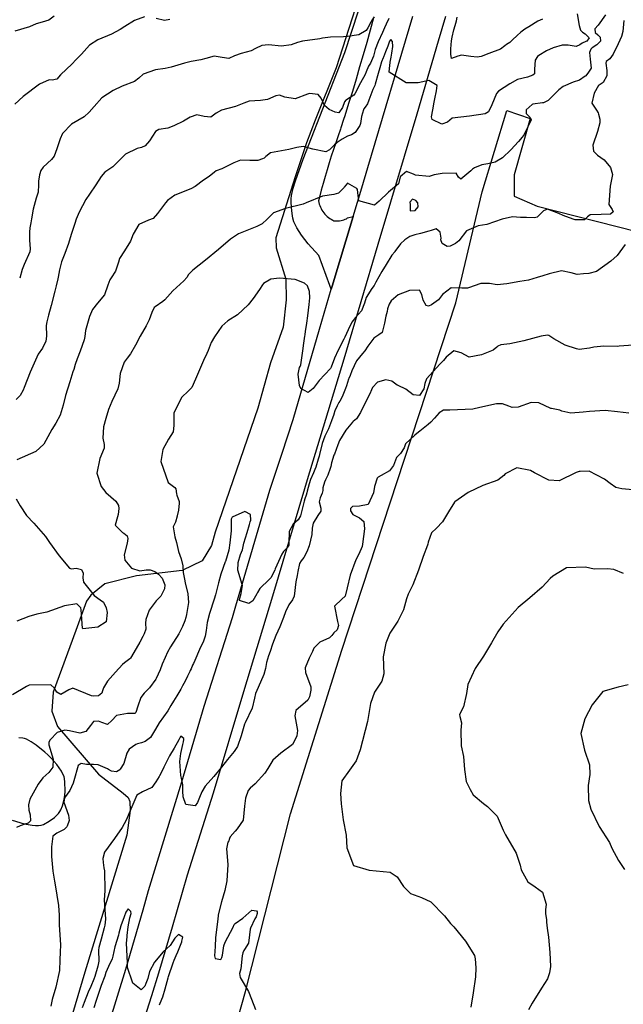
# Model space of a CAD drawing. Units: inches. Extents: x 1159772 to 1165772, y 549459 to 553460.
# Drawn here: x 1160227 to 1160681, y 551187 to 551927 of the extents above; entities that cross this region are included whole.
import ezdxf

# ---------------------------------------------------------------- set-up
doc = ezdxf.new("R2010")
doc.units = ezdxf.units.IN
doc.header["$MEASUREMENT"] = 0
for name, color, linetype, true_color in [('NTRL-Farm Land', 7, 'Continuous', 0x4127c9), ('NTRL-Pasture Land', 7, 'Continuous', 0x4127c9), ('TRANS-Driveway', 7, 'Continuous', 0x4127c9), ('TRANS-Road', 7, 'Continuous', 0x4127c9), ('Undefined', 7, 'Continuous', 0x4127c9)]:
    doc.layers.add(name, color=color, linetype=linetype, true_color=true_color)

msp = doc.modelspace()

# ---------------------------------------------------------------- linework, layer by layer
at = {"layer": 'NTRL-Farm Land'}
for points in [[(1160490.98, 551972.81, 0), (1160464.75, 551890.92, 0), (1160448.92, 551851.72, 0), (1160442.44, 551834.7, 0), (1160433.91, 551809.01, 0), (1160419.56, 551763.13, 0), (1160419.79, 551755.64, 0), (1160427.08, 551732.24, 0), (1160427.35, 551716.76, 0), (1160424.99, 551696.21, 0), (1160415.39, 551669.29, 0), (1160406.01, 551635.23, 0), (1160373.92, 551542.09, 0), (1160371.04, 551531.92, 0), (1160364.05, 551520.61, 0), (1160349.13, 551513.16, 0), (1160314.86, 551509.22, 0), (1160291.12, 551503.25, 0), (1160280.44, 551494.73, 0), (1160277.31, 551490.18, 0), (1160269.14, 551468.19, 0), (1160252.23, 551421.77, 0), (1160251.11, 551407.43, 0), (1160255.52, 551395.92, 0), (1160286.16, 551360.07, 0), (1160304.82, 551345.88, 0), (1160308.47, 551342.66, 0), (1160309.66, 551339.65, 0), (1160310.08, 551332.76, 0), (1160307.5, 551314.29, 0), (1160275.92, 551211.41, 0), (1160252.27, 551130.83, 0)], [(1160221.35, 551325.58, 0), (1160230.52, 551322.94, 0), (1160236.32, 551321.77, 0), (1160238.95, 551321.53, 0), (1160241.17, 551321.55, 0), (1160243.12, 551321.84, 0), (1160244.82, 551322.41, 0), (1160249.1, 551324.77, 0), (1160253.19, 551327.71, 0), (1160256.21, 551330.61, 0), (1160257.29, 551332.02, 0), (1160258.02, 551333.31, 0), (1160259.19, 551336.38, 0), (1160260.18, 551340.14, 0), (1160260.84, 551344.01, 0), (1160261.09, 551347.49, 0), (1160260.98, 551354.33, 0), (1160260.74, 551356.58, 0), (1160260.35, 551358.28, 0), (1160259.56, 551360.25, 0), (1160258.39, 551362.46, 0), (1160254.98, 551367.39, 0), (1160250.54, 551372.44, 0), (1160248.18, 551374.72, 0), (1160245.96, 551376.59, 0), (1160239.44, 551381.87, 0), (1160235.72, 551384.52, 0), (1160232.26, 551386.42, 0), (1160230.74, 551386.99, 0), (1160229.36, 551387.3, 0), (1160226.33, 551387.47, 0)]]:
    msp.add_polyline3d(points, dxfattribs=at)
at = {"layer": 'NTRL-Pasture Land'}
msp.add_polyline3d([(1160362.92, 551076.95, 0), (1160396.56, 551196.76, 0), (1160430.4, 551330.33, 0), (1160469.01, 551453.29, 0), (1160510.73, 551580.1, 0), (1160554.59, 551714.29, 0), (1160574.55, 551797.83, 0), (1160592.97, 551858.81, 0), (1160610.53, 551852.97, 0), (1160598.51, 551810.56, 0), (1160598.6, 551794.61, 0), (1160615.8, 551786.91, 0), (1160690.71, 551768.06, 0)], dxfattribs=at)
at = {"layer": 'TRANS-Driveway'}
msp.add_polyline3d([(1160492.84, 551928.6, 0), (1160490.3, 551919.34, 0), (1160487.72, 551910.1, 0), (1160485.1, 551900.87, 0), (1160482.43, 551891.65, 0), (1160479.71, 551882.45, 0), (1160476.95, 551873.27, 0), (1160474.14, 551864.1, 0), (1160471.29, 551854.95, 0), (1160470.41, 551852.18, 0), (1160468.39, 551845.82, 0), (1160468.06, 551844.79, 0), (1160466.24, 551839.78, 0), (1160464.47, 551834.74, 0), (1160462.75, 551829.68, 0), (1160461.09, 551824.62, 0), (1160459.48, 551819.53, 0), (1160457.93, 551814.43, 0), (1160456.44, 551809.32, 0), (1160455, 551804.19, 0), (1160453.62, 551799.06, 0), (1160452.29, 551793.91, 0), (1160451.58, 551791.06, 0), (1160451.81, 551789.84, 0), (1160452.11, 551788.63, 0), (1160452.49, 551787.45, 0), (1160452.94, 551786.29, 0), (1160453.47, 551785.16, 0), (1160454.07, 551784.07, 0), (1160454.74, 551783.02, 0), (1160455.47, 551782.01, 0), (1160456.27, 551781.06, 0), (1160457.12, 551780.15, 0), (1160458.04, 551779.31, 0), (1160459, 551778.52, 0), (1160460.02, 551777.8, 0), (1160461.07, 551777.14, 0), (1160462.17, 551776.55, 0), (1160463.1, 551776.13, 0), (1160464.16, 551775.98, 0), (1160465.23, 551775.91, 0), (1160466.3, 551775.92, 0), (1160467.37, 551776.01, 0), (1160468.43, 551776.19, 0), (1160469.47, 551776.43, 0), (1160470.5, 551776.76, 0), (1160471.49, 551777.16, 0), (1160472.46, 551777.63, 0), (1160473.38, 551778.17, 0), (1160477.52, 551779.25, 0), (1160461.8, 551726.88, 0), (1160461.15, 551724.66, 0), (1160459.94, 551727.46, 0), (1160451.66, 551749.86, 0), (1160443.88, 551758.72, 0), (1160438.77, 551765.16, 0), (1160435.15, 551770.71, 0), (1160433.88, 551773.22, 0), (1160433.03, 551775.36, 0), (1160432.35, 551777.98, 0), (1160431.75, 551781.54, 0), (1160431.25, 551785.96, 0), (1160430.96, 551790.33, 0), (1160431, 551792.51, 0), (1160431.27, 551795.01, 0), (1160432.51, 551800.58, 0), (1160434.25, 551806.09, 0), (1160439.97, 551822.32, 0), (1160471.24, 551902.59, 0), (1160502.13, 551996.75, 0)], dxfattribs=at)
at = {"layer": 'TRANS-Road'}
for points in [[(1160280.82, 551129.26, 0), (1160306.85, 551213.56, 0), (1160319.68, 551258.14, 0), (1160323.89, 551272.76, 0), (1160348.78, 551354.39, 0), (1160365.6, 551411.35, 0), (1160386.9, 551477.95, 0), (1160389.48, 551486.72, 0), (1160414.94, 551573.49, 0), (1160424.14, 551601.45, 0), (1160432.43, 551626.63, 0), (1160452.36, 551694.64, 0), (1160461.15, 551724.66, 0), (1160461.8, 551726.88, 0), (1160477.52, 551779.25, 0), (1160484.01, 551800.88, 0), (1160488.5, 551816, 0), (1160522.35, 551929.83, 0)], [(1160546.9, 551929.54, 0), (1160541.42, 551911.1, 0), (1160525.49, 551856.16, 0), (1160496.12, 551758.16, 0), (1160470.55, 551671.93, 0), (1160442.98, 551581.3, 0), (1160440.95, 551574.61, 0), (1160416.95, 551493.88, 0), (1160395.2, 551422.11, 0), (1160372.33, 551345.87, 0), (1160352.82, 551284.2, 0), (1160341.6, 551245.18, 0), (1160331.22, 551210.57, 0), (1160326.13, 551193.6, 0), (1160301.32, 551115.78, 0)]]:
    msp.add_polyline3d(points, dxfattribs=at)
at = {"layer": 'Undefined'}
for points, elevation in [([(1160667.21, 551930.92), (1160661.58, 551923.13), (1160659.1, 551920.26), (1160659.39, 551917.53), (1160661.29, 551915.82), (1160663.05, 551914.03), (1160663.36, 551911.08), (1160660.59, 551908.22), (1160657.22, 551905.96), (1160656.1, 551904.99), (1160655.01, 551902.5), (1160655.71, 551897.45), (1160656.47, 551890.75), (1160654.41, 551887.62), (1160652.27, 551885.05), (1160651.97, 551884.69), (1160647.49, 551881.73), (1160642.77, 551880.25), (1160635.26, 551877.03), (1160632.15, 551874.45), (1160624.05, 551866.54), (1160620.5, 551864.73), (1160619.9, 551864.63), (1160612.53, 551863.66), (1160612.03, 551863.45), (1160607.44, 551859.45), (1160607.41, 551856.7), (1160610.55, 551853.67), (1160611.37, 551851.92), (1160605.98, 551840.92), (1160604.61, 551838.99), (1160601.73, 551835.59), (1160596.04, 551829.25), (1160589.71, 551823.4), (1160584.35, 551820.09), (1160578.75, 551818.84), (1160574.23, 551817.99), (1160568.63, 551815.8), (1160567.23, 551814.88), (1160566, 551813.71), (1160558.34, 551807.27), (1160556.78, 551808.87), (1160554.9, 551811.93), (1160544.36, 551811.54), (1160538.49, 551810.59), (1160535.48, 551809.6), (1160534.55, 551809.35), (1160524.5, 551810.24), (1160522.99, 551811.04), (1160517.63, 551812.99), (1160512.84, 551809.04), (1160511.82, 551804.83), (1160511.52, 551803.9), (1160504.18, 551797.62), (1160497.18, 551790.68), (1160493.56, 551787.83), (1160481.84, 551791.08), (1160481.22, 551794.95), (1160480.72, 551799.56), (1160480.27, 551800.19), (1160473.2, 551804.42), (1160470.85, 551801.4), (1160470.53, 551800.74), (1160466.47, 551796.7), (1160463.06, 551795.74), (1160454.63, 551794.51), (1160442.29, 551789.52), (1160440.01, 551788.64), (1160426.64, 551785.3), (1160417.8, 551781.95), (1160412.86, 551777.21), (1160409.09, 551773.74), (1160405.17, 551771.65), (1160391.45, 551766.26), (1160385.33, 551762.25), (1160376.35, 551754.5), (1160366.73, 551746.52), (1160357.18, 551738.97), (1160353.88, 551735.72), (1160352.48, 551733.44), (1160350.29, 551731), (1160342.13, 551723.29), (1160336.16, 551716.61), (1160334.61, 551715.38), (1160328.76, 551711.41), (1160328.16, 551710.77), (1160326.31, 551707.02), (1160324.25, 551701.71), (1160322.05, 551697.22), (1160317.43, 551689.21), (1160313.92, 551682.58), (1160310.32, 551676.11), (1160307.8, 551672.77), (1160305.54, 551669.71), (1160302.47, 551661.21), (1160301.79, 551653.92), (1160300.78, 551649.68), (1160296.15, 551640.33), (1160293.81, 551634.24), (1160291.64, 551627.5), (1160290, 551621.31), (1160289.52, 551612.69), (1160290.41, 551607.9), (1160290.49, 551605.14), (1160287.36, 551597.34), (1160284.97, 551586.33), (1160288.34, 551576.28), (1160291.85, 551571.96), (1160299.25, 551565.22), (1160301.17, 551562.15), (1160301.52, 551559.7), (1160301.03, 551555.25), (1160300.46, 551553.53), (1160298.71, 551547.22), (1160304.3, 551541.75), (1160305.38, 551541.16), (1160307.69, 551539.16), (1160308.31, 551537.32), (1160307.81, 551533.82), (1160305.63, 551525.08), (1160306, 551521.07), (1160310.96, 551515.06), (1160317.18, 551513.08), (1160321.94, 551513.61), (1160325.13, 551513.71), (1160328.49, 551512.4), (1160331.34, 551510.55), (1160334.06, 551507.58), (1160336.01, 551502.52), (1160335.93, 551499.39), (1160333.09, 551493.85), (1160329.52, 551490.47), (1160324.29, 551483.37), (1160321.71, 551476.33), (1160321.58, 551473.72), (1160321.92, 551469.15), (1160320.49, 551465.54), (1160319.44, 551463.66), (1160317.23, 551459.36), (1160314.63, 551454.6), (1160310.37, 551447.3), (1160309.84, 551446.78), (1160305.66, 551443.84), (1160304.28, 551442.45), (1160298.92, 551436.74), (1160293.01, 551430.01), (1160289.92, 551424.98), (1160289.28, 551422.84), (1160288.74, 551421.14), (1160286.3, 551419.14), (1160282.12, 551418.8), (1160280.91, 551419.15), (1160266.93, 551424.76), (1160263.99, 551423.61), (1160257.96, 551420.02), (1160254.9, 551421.72), (1160253.14, 551424.91), (1160250.52, 551427.39), (1160234.26, 551426.98), (1160232.13, 551425.98), (1160221.55, 551419.89)], 256), ([(1160253.02, 551929.8), (1160248.91, 551926.72), (1160243.9, 551925.22), (1160239.34, 551924.02), (1160234.34, 551921.77), (1160223.43, 551918.53)], 266), ([(1160645.86, 551931.6), (1160647.26, 551922.92), (1160648.39, 551919.19), (1160649.75, 551917.85), (1160651.91, 551916.49), (1160654.9, 551913.46), (1160653.14, 551911.1), (1160652.29, 551910.69), (1160649.5, 551909.55), (1160647.76, 551908.33), (1160645.09, 551907.12), (1160639.2, 551908.09), (1160634.48, 551908.1), (1160627.82, 551906.07), (1160622.69, 551903.7), (1160616.99, 551900.19), (1160615.99, 551899.5), (1160614.28, 551896.81), (1160613.82, 551890.05), (1160613.75, 551886.4), (1160612.55, 551885.55), (1160610.47, 551884.63), (1160608.61, 551883.97), (1160600.98, 551882.24), (1160595.22, 551878.92), (1160586.87, 551873.45), (1160585.23, 551871.69), (1160581.67, 551863.19), (1160579.14, 551858.05), (1160576.85, 551856.44), (1160564.98, 551854.74), (1160552.04, 551853.06), (1160548.38, 551850.2), (1160544.07, 551848.78), (1160536.85, 551852.1), (1160536.31, 551854.22), (1160537.35, 551859.34), (1160538.53, 551865.08), (1160538.86, 551867.72), (1160540.06, 551873.67), (1160540.57, 551877.79), (1160534.36, 551881.43), (1160526.31, 551879.7), (1160517.31, 551879.77), (1160504.66, 551887.72), (1160505.02, 551893.01), (1160505.37, 551894.86), (1160505.44, 551895.34), (1160506.16, 551899.02), (1160506.73, 551902.11), (1160507.47, 551907.04), (1160507.23, 551910.8), (1160505.85, 551912.23), (1160504.91, 551911.11), (1160503.55, 551907.31), (1160501.86, 551902.96), (1160500.29, 551899.08), (1160500.02, 551898.4), (1160498.97, 551895.6), (1160497.48, 551891.03), (1160496.34, 551886.8), (1160494.15, 551878.82), (1160493.74, 551877.76), (1160492.36, 551874.79), (1160489.37, 551866.8), (1160488.38, 551864.02), (1160486.55, 551861.41), (1160485.56, 551860.12), (1160485.28, 551859.53), (1160483.89, 551854.46), (1160483.07, 551849.28), (1160482.54, 551847.64), (1160479.11, 551842.52), (1160476.2, 551840.57), (1160473.25, 551839.6), (1160469.19, 551837.36), (1160465.44, 551834.81), (1160463.46, 551833.07), (1160459.88, 551829.27), (1160457.14, 551827.94), (1160447.35, 551829.84), (1160440.01, 551831.92), (1160435.19, 551831.15), (1160429.23, 551829.67), (1160415.5, 551827.02), (1160412.05, 551824.36), (1160410.75, 551823.12), (1160409.4, 551822.55), (1160405.92, 551821.36), (1160399.81, 551821.44), (1160392.95, 551821.71), (1160387.95, 551819.61), (1160378.84, 551815.16), (1160374.63, 551813.53), (1160373.44, 551812.6), (1160369.38, 551809.25), (1160365.24, 551806.55), (1160358.95, 551801.92), (1160355.56, 551800.01), (1160343.56, 551795.25), (1160338.08, 551791.27), (1160336.5, 551789.44), (1160330.58, 551781.6), (1160327.36, 551777.8), (1160323.92, 551776.42), (1160316.55, 551773.14), (1160312.29, 551765.9), (1160310.28, 551760.82), (1160305.88, 551753.38), (1160301.97, 551747.71), (1160301.15, 551744.99), (1160300.39, 551741.82), (1160299.05, 551738.12), (1160295.82, 551733.24), (1160294.7, 551731.77), (1160293.37, 551727.76), (1160290.63, 551720.46), (1160285.45, 551714.16), (1160281.86, 551709.45), (1160279.51, 551704.1), (1160276.59, 551693.63), (1160276.02, 551689.05), (1160275.56, 551686.62), (1160274.09, 551682.32), (1160272.43, 551677.96), (1160270.1, 551672.2), (1160268.83, 551668.1), (1160267.65, 551664.34), (1160267.05, 551662.63), (1160264.64, 551655.13), (1160261.47, 551644.65), (1160259.66, 551637.59), (1160257.47, 551630.04), (1160254.24, 551623.98), (1160251.22, 551619.08), (1160245.15, 551608.04), (1160239.05, 551602.77), (1160224.97, 551596.34)], 258), ([(1160320.77, 551929.2), (1160313.28, 551926.64), (1160306.03, 551922.08), (1160302.61, 551919.8), (1160295.92, 551916.34), (1160285.79, 551912.01), (1160279.42, 551907.99), (1160277.41, 551905.83), (1160273.41, 551901.32), (1160269.32, 551896.94), (1160266.41, 551894.1), (1160257.74, 551885.72), (1160254.84, 551882.41), (1160251.42, 551881.64), (1160249.1, 551881.87), (1160241.88, 551878.82), (1160229.67, 551869.42), (1160223.51, 551863.75)], 264), ([(1160504.46, 551928.09), (1160502.24, 551923.88), (1160500.98, 551921.08), (1160499.53, 551917.55), (1160496.34, 551910.48), (1160494.21, 551904.69), (1160492.76, 551899.66), (1160490.62, 551894.6), (1160489.16, 551892.16), (1160487.24, 551887.9), (1160486.47, 551886.02), (1160483.19, 551879.8), (1160478.89, 551871.54), (1160478.04, 551870.54), (1160472.62, 551866.98), (1160472.17, 551866.67), (1160471.15, 551865.37), (1160469.66, 551861.13), (1160466.8, 551857.23), (1160464.01, 551857.67), (1160459.54, 551859.7), (1160456.12, 551862.75), (1160453.58, 551868.08), (1160451.22, 551870.93), (1160444.75, 551871.68), (1160443.3, 551871.27), (1160433.91, 551867.77), (1160426.27, 551868.9), (1160422.12, 551870.41), (1160419.34, 551870.06), (1160413.08, 551867.31), (1160407.99, 551866.36), (1160399.5, 551866.06), (1160395.55, 551864.56), (1160389.15, 551861.94), (1160378.63, 551859.19), (1160374.56, 551856.82), (1160370.63, 551854.02), (1160365.54, 551854.33), (1160360.09, 551855.66), (1160355.2, 551853.84), (1160350, 551850.98), (1160342.89, 551847.44), (1160338.31, 551845.74), (1160331.5, 551844.53), (1160329.04, 551843.04), (1160324.47, 551836.02), (1160321.26, 551832.37), (1160318.47, 551831.21), (1160315.28, 551830.32), (1160306.48, 551826.09), (1160304.4, 551824.03), (1160297.1, 551816.66), (1160290.96, 551812.51), (1160288.25, 551809.33), (1160284.36, 551803.03), (1160279.36, 551796.07), (1160276.79, 551792.03), (1160271.62, 551782.57), (1160269.48, 551777.22), (1160268.44, 551773.91), (1160265.79, 551765.7), (1160263.74, 551759.05), (1160260.95, 551751.38), (1160258.56, 551745.22), (1160256.94, 551739.19), (1160255.92, 551733.76), (1160255.61, 551732.48), (1160254.37, 551727.23), (1160253.46, 551723.03), (1160250.67, 551712.32), (1160248.66, 551704.99), (1160247.42, 551700.16), (1160247.05, 551697.46), (1160247.21, 551689.56), (1160246.63, 551685.2), (1160245.03, 551682.11), (1160244.97, 551682), (1160244.11, 551680.41), (1160241.01, 551675.82), (1160234.85, 551662.21), (1160230.41, 551650.82), (1160229.62, 551648.77), (1160227.35, 551644.67), (1160224.3, 551641.61)], 260), ([(1160680.84, 551926.47), (1160680.09, 551918.38), (1160679.2, 551914.53), (1160676.64, 551908.92), (1160672.93, 551901.39), (1160670.41, 551897.81), (1160667.75, 551895.79), (1160667.27, 551894.61), (1160668.19, 551888.98), (1160668.01, 551885.01), (1160665.46, 551879.96), (1160662.38, 551878.06), (1160661.85, 551877.69), (1160658.69, 551871.93), (1160656.86, 551864.53), (1160660.4, 551859.13), (1160661.6, 551857.22), (1160661.97, 551856.11), (1160662.93, 551852.39), (1160662.98, 551849.6), (1160661.14, 551843.1), (1160657.67, 551832.99), (1160658.21, 551828.27), (1160661.17, 551825.45), (1160666.06, 551821.86), (1160670.93, 551816.17), (1160672.32, 551810.82), (1160670.71, 551802.17), (1160669.56, 551788.23), (1160672.02, 551784.63), (1160672.79, 551782.87), (1160671, 551781.06), (1160663.82, 551780.79), (1160655.61, 551780.54), (1160653.64, 551778.91), (1160651.33, 551776.81), (1160644.31, 551776.76), (1160642.94, 551777.19), (1160635.23, 551780.11), (1160632.16, 551781.4), (1160623.56, 551784.73), (1160620.66, 551783.57), (1160615.67, 551778.75), (1160613.71, 551778.3), (1160607.74, 551778.49), (1160603.35, 551778.53), (1160597.19, 551778.94), (1160589.46, 551777.23), (1160577.98, 551773.33), (1160571.35, 551772.27), (1160562.68, 551768.56), (1160556.85, 551760.93), (1160554.48, 551759.02), (1160550.49, 551756.93), (1160548.22, 551756.71), (1160544.36, 551759.05), (1160543.51, 551761.61), (1160543.56, 551762.86), (1160542.93, 551767.41), (1160539.9, 551770.05), (1160536.19, 551768.83), (1160534.43, 551768.21), (1160528.15, 551766.59), (1160523.9, 551765.47), (1160520.24, 551764.19), (1160516.28, 551761.69), (1160513.24, 551758.83), (1160508.98, 551752.98), (1160508.78, 551752.74), (1160506.66, 551750.18), (1160502.4, 551743.21), (1160499.1, 551738.03), (1160494.67, 551729.96), (1160493.4, 551727.49), (1160491.67, 551725.07), (1160487.22, 551718.42), (1160486.18, 551714.16), (1160483.87, 551708.37), (1160479.24, 551703.48), (1160476.52, 551699.78), (1160473.82, 551694.19), (1160471.35, 551688.69), (1160470.6, 551687.14), (1160466.36, 551678.71), (1160463.62, 551672.81), (1160461.14, 551666.02), (1160460.65, 551665.06), (1160452.09, 551655.91), (1160447.5, 551650.11), (1160443.8, 551646.97), (1160438.18, 551650.09), (1160437.34, 551652.14), (1160436.36, 551660.79), (1160437.27, 551665.69), (1160437.69, 551666.51), (1160438.28, 551667.78), (1160439.7, 551678.33), (1160440.43, 551684.05), (1160441.32, 551689.41), (1160441.42, 551690.25), (1160441.75, 551692.97), (1160442.25, 551695.74), (1160442.84, 551699.12), (1160443.52, 551704.56), (1160444.39, 551713.08), (1160445, 551718.09), (1160444.76, 551722.92), (1160443.19, 551727.13), (1160441.06, 551729.22), (1160434.08, 551731.83), (1160422.26, 551732.87), (1160415.67, 551732.05), (1160410.31, 551728.92), (1160409.57, 551728.03), (1160407.31, 551724.43), (1160402.48, 551717.71), (1160398.7, 551712.98), (1160390.59, 551705.32), (1160383.36, 551700.75), (1160378.95, 551696.75), (1160373.51, 551688.73), (1160370.91, 551684.56), (1160368.53, 551678.58), (1160367.7, 551676.38), (1160365.16, 551671.11), (1160359.23, 551656.94), (1160356.43, 551650.72), (1160353.86, 551648.21), (1160348.67, 551643.17), (1160342.81, 551631.49), (1160342.83, 551622.17), (1160342.28, 551617.55), (1160338.76, 551612), (1160334.46, 551604.14), (1160333.06, 551595.13), (1160338.54, 551579.36), (1160343.64, 551575.67), (1160344.44, 551574.53), (1160344.78, 551570.84), (1160344.99, 551569.9), (1160346.84, 551565.18), (1160346.95, 551563.72), (1160346.27, 551558.64), (1160345.25, 551554.34), (1160345.22, 551554.02), (1160344.11, 551549.65), (1160342.39, 551545.99), (1160343.56, 551538.48), (1160344.72, 551534.22), (1160346.41, 551527.43), (1160348.35, 551522.01), (1160349.53, 551516.66), (1160349.93, 551511.74), (1160350.75, 551506.7), (1160351.4, 551503.93), (1160353.3, 551495.59), (1160353.83, 551489.2), (1160352.39, 551480.08), (1160351.82, 551477.99), (1160351.02, 551475.46), (1160349.29, 551471.18), (1160346.47, 551465.5), (1160340.39, 551455.93), (1160338.1, 551451.86), (1160336.32, 551447.95), (1160334.16, 551442.71), (1160332.49, 551438.53), (1160329.51, 551432.06), (1160329.22, 551431.55), (1160324.5, 551425.01), (1160320.58, 551420.92), (1160318.09, 551417.86), (1160315.78, 551411.31), (1160314.37, 551406.52), (1160313.63, 551405.85), (1160308.11, 551405.79), (1160299.84, 551404.19), (1160296.27, 551400.59), (1160293.1, 551397.56), (1160288.73, 551399), (1160286.3, 551400.04), (1160282.48, 551399.67), (1160280.14, 551396.63), (1160276.73, 551392.13), (1160272.11, 551390.98), (1160264.58, 551392.6), (1160260.83, 551393.12), (1160255.09, 551391.5), (1160250.05, 551385.99), (1160249.01, 551384.31), (1160248.95, 551382.25), (1160252.11, 551371.46), (1160251.92, 551365.5), (1160248.85, 551361.49), (1160244.35, 551357.49), (1160240.99, 551352.52), (1160237.1, 551345.81), (1160234.75, 551341.27), (1160233.56, 551337.02), (1160233.92, 551333.2), (1160234.96, 551329.62), (1160235.21, 551325), (1160233.52, 551323.25), (1160230.99, 551322.61), (1160227.33, 551321.31), (1160224.7, 551319.99)], 254), ([(1160493.23, 551929.31), (1160491.39, 551926.41), (1160490.74, 551925.2), (1160488.69, 551921.1), (1160487.36, 551919.14), (1160481.72, 551915.79), (1160473.34, 551914.46), (1160470.28, 551914.24), (1160460.48, 551913.99), (1160454.56, 551913.22), (1160452.45, 551912.84), (1160439.6, 551910.98), (1160435.62, 551909.98), (1160430.98, 551908.27), (1160423.61, 551907.2), (1160413.94, 551908.38), (1160409.01, 551907.88), (1160404.28, 551905.42), (1160401.02, 551903.84), (1160393.51, 551901.83), (1160388.49, 551899.91), (1160384.17, 551898.13), (1160379.05, 551898.75), (1160373.14, 551899.78), (1160366.86, 551898.01), (1160363.11, 551897.02), (1160355.92, 551895.82), (1160350.77, 551894.39), (1160340.9, 551891.45), (1160336.25, 551890.58), (1160329.11, 551889.54), (1160319.83, 551886.24), (1160316.48, 551883.32), (1160313.22, 551880.81), (1160304.01, 551877.14), (1160297.2, 551874.07), (1160288.73, 551868.52), (1160282.91, 551862.03), (1160279.35, 551857.62), (1160275.4, 551854.28), (1160266.08, 551848.55), (1160259.2, 551841.56), (1160257.45, 551837.68), (1160254.91, 551830.14), (1160252.93, 551824.73), (1160250.96, 551822.05), (1160244.55, 551816.42), (1160242.82, 551813.87), (1160241.87, 551810.68), (1160241.23, 551805.82), (1160241.08, 551802.9), (1160240.93, 551797.78), (1160240.87, 551797.53), (1160239.36, 551792.98), (1160237.22, 551784.81), (1160235.85, 551777.47), (1160235.38, 551774.61), (1160234.61, 551770.66), (1160234.32, 551767.52), (1160234.34, 551761.52), (1160234.86, 551754.88), (1160234.61, 551752.63), (1160230.48, 551743.3), (1160228.91, 551739.55), (1160227.03, 551732.85)], 262), ([(1160339.93, 551927.29), (1160335.74, 551926.63), (1160329.67, 551927.98)], 264), ([(1160619.91, 551927.49), (1160616.31, 551925.96), (1160609.51, 551921.9), (1160606.41, 551920.1), (1160603.55, 551917.9), (1160600.84, 551915.42), (1160597.35, 551911.95), (1160595.14, 551910.02), (1160592.66, 551908.61), (1160591.4, 551907.52), (1160588.26, 551904.95), (1160579.37, 551901.65), (1160573.64, 551899.56), (1160570.78, 551898.94), (1160565.88, 551899.53), (1160558.83, 551900.47), (1160556.31, 551899.68), (1160551.4, 551898.03), (1160551.02, 551901.2), (1160551.04, 551901.72), (1160550.97, 551905.18), (1160551.51, 551911.36), (1160552.02, 551914.12), (1160553.17, 551919.46), (1160553.38, 551920.24), (1160554.81, 551924.47), (1160555.24, 551926.36), (1160555.57, 551928.99)], 260), ([(1160681.81, 551758.11), (1160675.96, 551750.08), (1160671.18, 551745.81), (1160660.38, 551737.91), (1160654.62, 551736.45), (1160650.68, 551736.17), (1160645.72, 551735.71), (1160641.28, 551737.05), (1160634.06, 551738.51), (1160624.91, 551736.13), (1160620.02, 551734.76), (1160615.67, 551733.48), (1160609.37, 551731.52), (1160602.77, 551730.33), (1160593, 551728.67), (1160585.86, 551728.03), (1160579.99, 551729.01), (1160573.4, 551728.93), (1160564.25, 551725.62), (1160563.55, 551725.41), (1160559.26, 551725.51), (1160551.16, 551725.64), (1160544.61, 551720.53), (1160541.61, 551716.61), (1160536.42, 551712.81), (1160534.11, 551711.87), (1160532.33, 551712.28), (1160530.11, 551716.32), (1160529.21, 551720.55), (1160527.47, 551723.94), (1160519.96, 551723.7), (1160511.38, 551720.27), (1160506.22, 551715.83), (1160504.61, 551713.46), (1160503.37, 551709.92), (1160503.02, 551707.86), (1160502.2, 551704.42), (1160501.1, 551699.18), (1160499.42, 551692.05), (1160496.96, 551690.26), (1160493.03, 551687.91), (1160488.49, 551681.74), (1160486.24, 551678.25), (1160484.63, 551676.31), (1160480.03, 551670.68), (1160476.5, 551663.32), (1160475.34, 551659.87), (1160474.21, 551657.58), (1160473.94, 551656.94), (1160472.48, 551651.88), (1160471.78, 551649.91), (1160469.31, 551643.79), (1160467.6, 551640.59), (1160466.85, 551639.45), (1160465.48, 551637.05), (1160463.91, 551633.19), (1160463.14, 551630.68), (1160463.05, 551630.38), (1160461.32, 551625.58), (1160459.03, 551619.74), (1160457.88, 551617.24), (1160456.24, 551614.07), (1160454.18, 551608.55), (1160452.3, 551600.52), (1160452.01, 551599.26), (1160451.36, 551596.98), (1160449.42, 551590.98), (1160448.77, 551589.16), (1160447.65, 551586.59), (1160445.5, 551581.64), (1160444.46, 551578.41), (1160443.08, 551572.9), (1160442.7, 551571.66), (1160442.13, 551569.92), (1160441.25, 551567.01), (1160440.81, 551565.35), (1160437.97, 551554.38), (1160436.36, 551551.28), (1160432.51, 551548.09), (1160429.46, 551542.55), (1160429.31, 551533.93), (1160429.35, 551531.9), (1160428.76, 551530.95), (1160425.16, 551527.54), (1160423.94, 551525.37), (1160419, 551514.52), (1160418.62, 551513.49), (1160415.81, 551507.72), (1160414.34, 551506.34), (1160407.46, 551499.75), (1160405.74, 551496.67), (1160405.27, 551495.71), (1160402.15, 551490.41), (1160399.29, 551488.35), (1160392.18, 551490.7), (1160392.06, 551491.55), (1160393.3, 551496), (1160394.37, 551501.87), (1160394.27, 551502.77), (1160390.87, 551513.53), (1160391.07, 551518.83), (1160391.14, 551519.18), (1160393.03, 551525.29), (1160394.36, 551528.87), (1160395.5, 551533.77), (1160398.03, 551541.76), (1160399.69, 551547.77), (1160400.27, 551549.68), (1160400.71, 551551.05), (1160400.37, 551555.37), (1160396.06, 551557.51), (1160386.71, 551553.25), (1160385.84, 551551.69), (1160385.98, 551542.92), (1160384.99, 551534.06), (1160384.24, 551528.47), (1160381.56, 551520.1), (1160381.37, 551519.7), (1160378.19, 551510.56), (1160376.45, 551503.86), (1160374.18, 551494.99), (1160373.2, 551491.8), (1160369.58, 551480.93), (1160367.98, 551474.13), (1160367.11, 551468.13), (1160366.42, 551463.96), (1160365.03, 551460.05), (1160362.17, 551453.76), (1160358.57, 551445.59), (1160357.52, 551443.43), (1160356.86, 551441.98), (1160355.77, 551439.23), (1160355.14, 551438.04), (1160354.77, 551437.37), (1160353.08, 551433.72), (1160351.29, 551429.93), (1160349.44, 551426.49), (1160348.04, 551424.04), (1160345.04, 551419.07), (1160342.52, 551414.9), (1160340.62, 551411.66), (1160338.22, 551407.86), (1160331.7, 551398.73), (1160329.02, 551394.03), (1160325.29, 551387.83), (1160321.22, 551384.79), (1160318.46, 551383.8), (1160315.53, 551382.94), (1160314.28, 551382.41), (1160309.34, 551378.89), (1160307.58, 551375.88), (1160305.24, 551368.23), (1160302.5, 551363.82), (1160302.17, 551363.41), (1160299.89, 551361.99), (1160295.96, 551362.52), (1160293.67, 551363.78), (1160292.95, 551364.21), (1160286, 551367.16), (1160282.43, 551367.54), (1160277.32, 551367.51), (1160273.21, 551368.23), (1160271.02, 551366.75), (1160267.68, 551355.05), (1160267.27, 551353.37), (1160264.79, 551347.93), (1160260.7, 551342.39), (1160260.19, 551339.05), (1160263.81, 551329.29), (1160264.15, 551325.31), (1160262.78, 551321.18), (1160262.45, 551320.58), (1160260.35, 551318.62), (1160254.82, 551315.89), (1160252.04, 551313.55), (1160250.94, 551305.61), (1160250.98, 551298.16), (1160251.95, 551287.25), (1160253.21, 551279.77), (1160253.73, 551276.97), (1160256.17, 551261.38), (1160256.63, 551254.22), (1160256.66, 551246.82), (1160257.35, 551235.53), (1160257.6, 551231.96), (1160257.42, 551226.35), (1160257.31, 551220.73), (1160256.94, 551212.66), (1160254.16, 551200.05), (1160251.32, 551190.87), (1160250.39, 551185.88)], 252), ([(1160687.8, 551682.59), (1160677.3, 551681.82), (1160676.44, 551681.6), (1160665.9, 551681.8), (1160658.42, 551681.1), (1160655.16, 551680.19), (1160647.36, 551679.35), (1160646.25, 551679.61), (1160645.4, 551679.88), (1160636.91, 551682.53), (1160628.38, 551687.34), (1160624.63, 551689.86), (1160623.44, 551690.19), (1160618.79, 551689.32), (1160605.74, 551685.75), (1160595.34, 551683.64), (1160588.38, 551682.92), (1160586.25, 551681.94), (1160585.54, 551681.06), (1160582.63, 551678.7), (1160573.93, 551675.2), (1160564.72, 551673.63), (1160558.71, 551676.72), (1160553.17, 551678.26), (1160547.55, 551673.56), (1160545.35, 551671.1), (1160542.76, 551668.26), (1160532.77, 551657.39), (1160531.37, 551653.8), (1160530.76, 551649.77), (1160527.51, 551644.75), (1160522.73, 551645.2), (1160517.05, 551649.38), (1160511.43, 551652.18), (1160510.71, 551652.63), (1160506.64, 551655.54), (1160502.08, 551656.54), (1160495.9, 551654.65), (1160492.06, 551650.71), (1160491.33, 551649.12), (1160490.06, 551645.97), (1160485.99, 551638.14), (1160483.18, 551631.97), (1160480.19, 551627.22), (1160477.57, 551625.26), (1160476.97, 551624.8), (1160471.93, 551618.78), (1160467.24, 551610.86), (1160466, 551607.69), (1160463.46, 551600.73), (1160463.16, 551599.89), (1160461.41, 551594.06), (1160460.7, 551591.41), (1160460.22, 551589.78), (1160458.56, 551584.84), (1160456.84, 551581.27), (1160455.96, 551579.73), (1160454.7, 551575.24), (1160454.67, 551573.28), (1160454.29, 551571.24), (1160452.69, 551567.92), (1160452.08, 551564.79), (1160453.39, 551559.96), (1160453.26, 551557.86), (1160451.13, 551554.59), (1160447.39, 551548.91), (1160446.69, 551544.99), (1160446.56, 551540.21), (1160444.41, 551531.88), (1160442.75, 551527.15), (1160440.46, 551522.99), (1160438.43, 551520.48), (1160437.28, 551518.42), (1160436.01, 551512.48), (1160435.46, 551509.51), (1160434.56, 551504.68), (1160433.17, 551493.89), (1160432, 551491.17), (1160429.18, 551487.42), (1160426.78, 551482.12), (1160425.27, 551477.83), (1160422.41, 551470.91), (1160419.42, 551464.35), (1160416.86, 551457.81), (1160415.15, 551452.3), (1160413.99, 551449.07), (1160412.38, 551444.11), (1160411.64, 551439.66), (1160410.47, 551435.01), (1160406.13, 551425.29), (1160404.26, 551420.76), (1160403.39, 551417.31), (1160401.64, 551409.86), (1160396.48, 551398.85), (1160395.91, 551397.62), (1160393.44, 551388.95), (1160390.71, 551380.97), (1160388.17, 551377.2), (1160383.17, 551371.25), (1160378.76, 551365.52), (1160372.86, 551358.41), (1160366.49, 551351.18), (1160363.97, 551346.78), (1160362.23, 551342.65), (1160360.66, 551338.82), (1160358.89, 551336.24), (1160351.89, 551337.47), (1160349.76, 551343.04), (1160349.63, 551347.39), (1160349.65, 551352.13), (1160348.58, 551357.16), (1160348.08, 551359.07), (1160347.22, 551369.58), (1160348.01, 551375.8), (1160349.6, 551382.35), (1160350.14, 551384.54), (1160350.4, 551386.26), (1160350.26, 551386.95), (1160348.18, 551388.73), (1160347.52, 551388.08), (1160346.52, 551385.88), (1160342.98, 551379.79), (1160339.64, 551373.85), (1160335.39, 551365.43), (1160333.21, 551361.28), (1160332.12, 551359), (1160331.73, 551358.31), (1160329.34, 551354.34), (1160326.27, 551350.22), (1160319.24, 551346.94), (1160315.15, 551344.25), (1160310.56, 551333.75), (1160306.96, 551325.67), (1160303.95, 551319.99), (1160298.15, 551311.86), (1160290.83, 551301.6), (1160289.57, 551296.87), (1160289.66, 551293.87), (1160290.37, 551289.71), (1160290.74, 551287.5), (1160290.93, 551272.41), (1160290.61, 551265.65), (1160291.53, 551251.28), (1160290.94, 551246.61), (1160290.38, 551244.65), (1160288.18, 551236.06), (1160286.42, 551229.81), (1160286.22, 551227.85), (1160286.5, 551219.61), (1160285.86, 551215.86), (1160283.5, 551208.14), (1160282.82, 551206.11), (1160280.51, 551200.6), (1160278.4, 551196.31), (1160275.47, 551188.66), (1160274.02, 551184.63)], 250), ([(1160684.56, 551631.53), (1160676.18, 551632.5), (1160666.84, 551633.43), (1160655.15, 551632.74), (1160650.31, 551632.19), (1160641.2, 551631.56), (1160634.34, 551633.09), (1160632.84, 551633.72), (1160626.55, 551634.93), (1160625.95, 551635.08), (1160616.93, 551639.24), (1160611.39, 551639.57), (1160601.42, 551636.01), (1160596.99, 551635.6), (1160594.61, 551636.67), (1160589.81, 551638.57), (1160585.32, 551638.44), (1160572.71, 551635.68), (1160567.56, 551634.52), (1160550.08, 551633.76), (1160545.43, 551633.84), (1160542.07, 551631.77), (1160538.62, 551627.74), (1160535.8, 551624.79), (1160533.81, 551623.01), (1160527.59, 551618.04), (1160525.45, 551616.25), (1160523.98, 551615.05), (1160516.82, 551608.5), (1160515.79, 551605.52), (1160513.01, 551601.11), (1160510.14, 551598.24), (1160507.8, 551592.19), (1160504.92, 551588.22), (1160498.59, 551584.58), (1160496.32, 551583.27), (1160495.65, 551582.54), (1160493.6, 551576.33), (1160492.72, 551571.55), (1160488.77, 551562.77), (1160482.41, 551561.56), (1160477.05, 551561.26), (1160475.54, 551559.83), (1160475.53, 551558.09), (1160477.35, 551555.27), (1160482.43, 551552.76), (1160485.68, 551549.98), (1160486.06, 551544.46), (1160484.51, 551533.11), (1160484.23, 551531.34), (1160481.84, 551525.61), (1160479.58, 551521.25), (1160475.34, 551509.83), (1160473.17, 551500.15), (1160471.58, 551494.04), (1160469.12, 551491.8), (1160463.61, 551486.39), (1160465.71, 551474.9), (1160466.65, 551472.01), (1160465.6, 551468.72), (1160463.15, 551466.41), (1160461.45, 551464.47), (1160459.81, 551462.69), (1160452.61, 551459.38), (1160448.01, 551454.78), (1160447.12, 551452.25), (1160444.54, 551447.33), (1160441.42, 551440.09), (1160441.64, 551436.44), (1160445.79, 551425.76), (1160445.88, 551423.29), (1160444.71, 551418.2), (1160443.59, 551415.83), (1160434.38, 551407.95), (1160433.66, 551404.07), (1160435.64, 551392.94), (1160435.13, 551389.01), (1160434.89, 551388.22), (1160432.07, 551382.52), (1160423.15, 551376.01), (1160417.19, 551370.57), (1160413.39, 551364.3), (1160411.11, 551361.03), (1160404.05, 551352.89), (1160400.13, 551349.75), (1160398.65, 551347.89), (1160396.7, 551342.16), (1160395.94, 551336.05), (1160394.89, 551325.7), (1160390.44, 551319.04), (1160388.93, 551317.23), (1160385.12, 551313.06), (1160384.56, 551311.77), (1160384.49, 551311.13), (1160384.06, 551310.13), (1160383.48, 551309.16), (1160382.36, 551304.03), (1160383.46, 551292.17), (1160382.69, 551280.05), (1160381.18, 551272.81), (1160378.74, 551264.13), (1160376.11, 551254.51), (1160376.02, 551253.75), (1160375.65, 551249.3), (1160374.17, 551237.51), (1160373.8, 551230.69), (1160373.33, 551223.72), (1160374.01, 551221.68), (1160378.21, 551220.88), (1160379.01, 551222.46), (1160379.29, 551224.02), (1160380.5, 551231.21), (1160381.51, 551234), (1160387.39, 551245.21), (1160388.28, 551247.17), (1160388.91, 551247.88), (1160394.69, 551252.03), (1160401.32, 551258.05), (1160404.89, 551257.56), (1160405.35, 551256.79), (1160405.43, 551255.54), (1160404.66, 551253.01), (1160403.75, 551251.49), (1160400.34, 551244.54), (1160400.11, 551243.79), (1160399.73, 551239.36), (1160398.96, 551233.17), (1160395.81, 551228.43), (1160395.38, 551227.73), (1160394.63, 551225.76), (1160394.14, 551223.72), (1160393.11, 551213.79), (1160392.58, 551212.17), (1160392.11, 551210.35), (1160392.66, 551207.33), (1160398.9, 551196.84), (1160399.42, 551195.52), (1160404.27, 551183.23)], 248), ([(1160693.51, 551573.37), (1160679.47, 551574.72), (1160674.77, 551575.72), (1160670.66, 551578.48), (1160666.47, 551581.77), (1160654.82, 551587.98), (1160648.12, 551587.74), (1160647.32, 551587.57), (1160644.97, 551586.79), (1160632.41, 551580.49), (1160624.58, 551581.09), (1160613.82, 551586.73), (1160610.83, 551588.27), (1160600.55, 551590.33), (1160591.78, 551585.76), (1160590.77, 551584.52), (1160586.27, 551581.11), (1160575.05, 551577.12), (1160564.07, 551571.73), (1160553.98, 551564.82), (1160553.8, 551564.62), (1160549.27, 551557.25), (1160544.7, 551549.84), (1160540.22, 551545.08), (1160536.43, 551541.44), (1160533.86, 551534.43), (1160533.6, 551532.93), (1160533.41, 551532.29), (1160530.23, 551523.85), (1160526.58, 551513.45), (1160522.28, 551502.36), (1160518.85, 551495.31), (1160517.58, 551491.97), (1160515.35, 551483.71), (1160511.04, 551475.18), (1160505.02, 551466.18), (1160501.99, 551458.54), (1160500.19, 551448.42), (1160500.49, 551435.57), (1160499.11, 551430.06), (1160493.68, 551421.9), (1160490.56, 551413.33), (1160488.37, 551399.72), (1160482.86, 551378.48), (1160479.73, 551370.3), (1160474.76, 551363.23), (1160469.1, 551355.03), (1160468.14, 551345.51), (1160468.56, 551337.93), (1160470.02, 551325.79), (1160472.28, 551314.39), (1160472.73, 551304.76), (1160477.7, 551291.61), (1160489.64, 551288.02), (1160505.37, 551286.54), (1160510.63, 551282.92), (1160515.43, 551275.81), (1160520.71, 551270.42), (1160528.78, 551267.35), (1160535.92, 551264.29), (1160546.2, 551253.6), (1160550.8, 551247.97), (1160553.1, 551245.33), (1160561.99, 551234.66), (1160568.78, 551223.94), (1160569.33, 551221.27), (1160569.67, 551214.6), (1160569.49, 551207.92), (1160567.7, 551195.82), (1160565.9, 551184.97)], 246), ([(1160224.49, 551567.1), (1160227.39, 551561.72), (1160232.1, 551554.58), (1160237.67, 551548.72), (1160246.4, 551538.7), (1160249.5, 551534.23), (1160256.74, 551524.28), (1160264.38, 551514.87), (1160265.85, 551514.56), (1160269.49, 551514.94), (1160273.44, 551513.87), (1160274.74, 551511.33), (1160274.45, 551507.75), (1160275.05, 551504.38), (1160282.87, 551494.37), (1160287.49, 551491.17), (1160289.92, 551489.53), (1160292.04, 551485.04), (1160292.63, 551481.67), (1160292.04, 551474.52), (1160285.69, 551470.68), (1160274.56, 551469.4), (1160274.22, 551469.82), (1160273.32, 551483.73), (1160273.06, 551485.26), (1160270.03, 551488.25), (1160260.71, 551486.77), (1160247.46, 551482.03), (1160239.99, 551480.28), (1160233.81, 551478.74), (1160224.93, 551475.23)], 258), ([(1160680.65, 551511.06), (1160673.49, 551513.96), (1160668.56, 551514.42), (1160658.69, 551514.31), (1160652.1, 551515.63), (1160637.77, 551515.28), (1160627.57, 551509), (1160625.61, 551507.09), (1160619.66, 551500.8), (1160610.29, 551492.65), (1160601.53, 551485.43), (1160590.22, 551472.85), (1160586.2, 551467.17), (1160581.42, 551458.91), (1160575.44, 551448.87), (1160569.15, 551439.5), (1160563.71, 551427.52), (1160562.69, 551420.82), (1160560.47, 551410.71), (1160557.51, 551405.03), (1160557.61, 551403.52), (1160559.03, 551398.74), (1160558.46, 551393.21), (1160558.81, 551381.35), (1160560.44, 551373.34), (1160561.25, 551363.72), (1160562.52, 551354.55), (1160565.42, 551348.55), (1160567.68, 551344.67), (1160575.48, 551338), (1160578.42, 551335.89), (1160579.78, 551334.6), (1160585.83, 551328.47), (1160590.34, 551318.12), (1160591.95, 551314.51), (1160600.06, 551300.88), (1160602.99, 551291.81), (1160603.86, 551288.33), (1160608.66, 551279.34), (1160614.32, 551275.37), (1160619.69, 551271.56), (1160622.43, 551262.34), (1160622.16, 551258.09), (1160622.12, 551255.46), (1160622.7, 551250.66), (1160622.82, 551248.97), (1160623.27, 551244.38), (1160624.25, 551237.64), (1160625.27, 551226.21), (1160625.61, 551220.9), (1160625.78, 551215.71), (1160625.13, 551210.82), (1160623.48, 551206.3), (1160619.11, 551199.26), (1160612.15, 551188.1), (1160609.3, 551183.09)], 244), ([(1160684.09, 551427.25), (1160676.53, 551425.44), (1160665.02, 551422.17), (1160657.01, 551412.23), (1160651.49, 551401.85), (1160648.52, 551390.61), (1160651.28, 551378.26), (1160655.21, 551367.13), (1160655.44, 551360.02), (1160654.06, 551351.54), (1160654.39, 551340.25), (1160656, 551333.88), (1160662.29, 551320.75), (1160670.07, 551308.79), (1160671.97, 551304.52), (1160676.99, 551295.36), (1160681.32, 551288.44)], 242), ([(1160332.14, 551186.69), (1160332.62, 551188.03), (1160334.49, 551192.88), (1160336.37, 551198.8), (1160338.46, 551207.04), (1160338.8, 551208.18), (1160342.31, 551218.31), (1160343.13, 551220.38), (1160344.68, 551223.94), (1160345.74, 551226.57), (1160348.74, 551234.19), (1160348.96, 551234.71), (1160349.63, 551237.66), (1160346.32, 551239.58), (1160343.59, 551237), (1160339.96, 551231.5), (1160337.33, 551228.99), (1160334.84, 551226.73), (1160328.23, 551218.84), (1160324.44, 551211.86), (1160323.18, 551206.64), (1160321.89, 551202.92), (1160320.96, 551200.78), (1160318.19, 551198.16), (1160311.95, 551203.11), (1160310.89, 551206.85), (1160308.95, 551211.73), (1160307.98, 551214.91), (1160308.02, 551217.01), (1160308.04, 551218.36), (1160307.4, 551233.14), (1160307.67, 551237.96), (1160307.78, 551238.92), (1160308.53, 551245.35), (1160309.84, 551252.27), (1160310.71, 551255.39), (1160310.55, 551257), (1160308.56, 551258.88), (1160306.76, 551256.56), (1160305.45, 551253.04), (1160303.08, 551246.06), (1160301.55, 551240.56), (1160301.17, 551239.11), (1160298.61, 551230.31), (1160297.03, 551223.3), (1160296.53, 551221.39), (1160293.7, 551215.62), (1160291.87, 551211), (1160290.99, 551208.43), (1160288.29, 551201.24), (1160285.64, 551193.79), (1160284.51, 551190.12), (1160282.77, 551184.59)], 248)]:
    msp.add_lwpolyline(points, dxfattribs=dict(at, elevation=elevation))
at = {"layer": 'Undefined', "elevation": 254}
msp.add_lwpolyline([(1160526.16, 551789.63), (1160524.53, 551791.41), (1160522.23, 551792.31), (1160520.12, 551790.06), (1160520.47, 551788.21), (1160520.37, 551785.97), (1160520.5, 551783.54), (1160524.21, 551783.78), (1160526.27, 551786.5)], close=True, dxfattribs=at)

doc.saveas('drawing.dxf')
